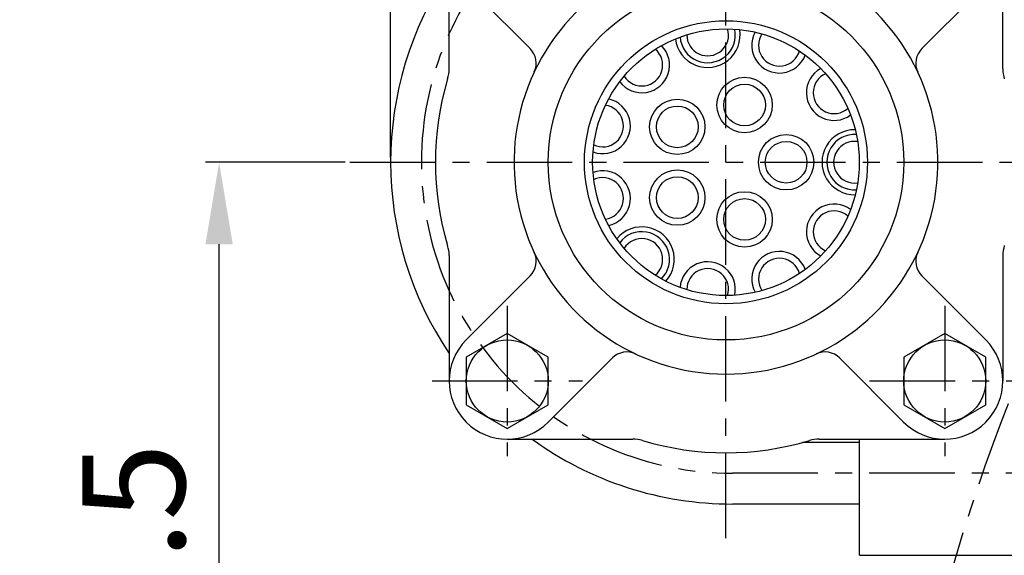
# Model space of a CAD drawing. Units: millimetres. Extents: x 0 to 2809, y -9 to 1997.
# Drawn here: x 1901 to 2045, y 816 to 895 of the extents above; entities that cross this region are included whole.
import ezdxf

# ---------------------------------------------------------------- set-up
doc = ezdxf.new("R2010")
doc.units = ezdxf.units.MM
doc.header["$LTSCALE"] = 10
doc.linetypes.add('CENTER', pattern=[2, 1.25, -0.25, 0.25, -0.25])
doc.layers.add('1', color=1, linetype='CENTER')
doc.layers.add('DIM', color=6, linetype='Continuous')
doc.styles.get("Standard").update_dxf_attribs({"font": 'txt.shx', "bigfont": 'whgtxt.shx'})
doc.dimstyles.new('A0', dxfattribs={"dimtxt": 10, "dimasz": 8, "dimexe": 2, "dimexo": 0.7, "dimgap": 2, "dimtad": 1, "dimtoh": 1, "dimdec": 3, "dimdsep": 46, "dimtxsty": 'Standard', "dimcen": 0.09, "dimclrd": 2, "dimclre": 2, "dimclrt": 6, "dimadec": 0, "dimazin": 2, "dimtfac": 1, "dimtdec": 3, "dimtmove": 0, "dimatfit": 3, "dimfxl": 0, "dimtolj": 1, "dimarcsym": 0})
doc.dimstyles.new('A1', dxfattribs={"dimtxt": 5, "dimasz": 4.5, "dimexe": 2, "dimexo": 0.7, "dimgap": 2, "dimtad": 1, "dimtoh": 1, "dimdec": 3, "dimzin": 9, "dimdsep": 46, "dimtxsty": 'Standard', "dimcen": 0, "dimclrd": 2, "dimclre": 2, "dimclrt": 6, "dimadec": 0, "dimazin": 2, "dimtfac": 1, "dimtdec": 3, "dimtmove": 0, "dimatfit": 3, "dimfxl": 0, "dimtolj": 1, "dimarcsym": 0})

# ---------------------------------------------------------------- blocks, each defined once
blk = doc.blocks.new('*D15')
at = {"layer": 'DEFPOINTS', "color": 0}
for p in [(2291.98, 1227.15), (2291.98, 1068.18), (1954.88, 873.67)]:
    blk.add_point(p, dxfattribs=at)
at = {"layer": 'DIM', "color": 2, "lineweight": -2}
for p, q in [((1954.88, 874.37), (1954.88, 1229.15)), ((2291.98, 1068.88), (2291.98, 1229.15)), ((1966.88, 1227.15), (2279.98, 1227.15))]:
    blk.add_line(p, q, dxfattribs=at)
at = {"layer": 'DIM', "color": 2}
for points in [[(1966.88, 1229.15), (1966.88, 1225.15), (1954.88, 1227.15)], [(2279.98, 1229.15), (2279.98, 1225.15), (2291.98, 1227.15)]]:
    blk.add_solid(points, dxfattribs=at)
at = {"layer": 'DIM', "color": 6, "insert": (2122.48, 1239.65), "char_height": 15, "attachment_point": 5}
blk.add_mtext('\\A1;337.1', dxfattribs=at)
blk = doc.blocks.new('*D3')
at = {"layer": 'DEFPOINTS', "color": 0}
for p in [(1929.79, 873.67), (1948.93, 873.67), (2001.48, 741.17)]:
    blk.add_point(p, dxfattribs=at)
at = {"layer": 'DIM', "color": 2, "lineweight": -2}
for p, q in [((1948.23, 873.67), (1927.79, 873.67)), ((1929.79, 753.17), (1929.79, 861.67)), ((2000.78, 741.17), (1927.79, 741.17))]:
    blk.add_line(p, q, dxfattribs=at)
at = {"layer": 'DIM', "color": 2}
for points in [[(1927.79, 861.67), (1931.79, 861.67), (1929.79, 873.67)], [(1927.79, 753.17), (1931.79, 753.17), (1929.79, 741.17)]]:
    blk.add_solid(points, dxfattribs=at)
at = {"layer": 'DIM', "color": 6, "insert": (1917.29, 807.03), "char_height": 15, "attachment_point": 5, "rotation": 90}
blk.add_mtext('\\A1;132.5', dxfattribs=at)

msp = doc.modelspace()

# ---------------------------------------------------------------- linework, layer by layer
at = {"ltscale": 7}
for p, q in [((1963.4303, 887.3087), (1963.4303, 905.6705)), ((2044.4303, 887.3087), (2044.4303, 905.6705)), ((1963.4303, 860.0323), (1963.4303, 841.6705)), ((2044.4303, 860.0323), (2044.4303, 841.6705)), ((1971.9303, 833.1705), (1990.2921, 833.1705)), ((2017.5685, 833.1705), (2035.9303, 833.1705))]:
    msp.add_line(p, q, dxfattribs=at)
for p, q in [((1965.9199, 899.6601), (1975.2953, 890.2848)), ((2041.9407, 899.6601), (2032.5654, 890.2848)), ((1965.9199, 847.6809), (1975.2953, 857.0563)), ((2041.9407, 847.6809), (2032.5654, 857.0563)), ((1977.9407, 835.6601), (1987.3161, 845.0355)), ((2029.9199, 835.6601), (2020.5446, 845.0355)), ((2023.4803, 832.6705), (2015.1218, 832.6705)), ((2023.4803, 816.1705), (2023.4803, 833.1705)), ((2023.4803, 823.6705), (2004.8803, 823.6705)), ((2023.4803, 816.1705), (2048.4803, 816.1705))]:
    msp.add_line(p, q)
for points in [[(1971.9303, 848.5987), (1965.9303, 845.1346), (1965.9303, 838.2064), (1971.9303, 834.7423), (1977.9303, 838.2064), (1977.9303, 845.1346)], [(2035.9303, 848.5987), (2029.9303, 845.1346), (2029.9303, 838.2064), (2035.9303, 834.7423), (2041.9303, 838.2064), (2041.9303, 845.1346)]]:
    msp.add_lwpolyline(points, close=True)
for centre, radius in [((2003.9303, 873.6705), 26), ((2003.9303, 873.6705), 19.5), ((2006.6497, 882.0398), 4.05), ((2006.6497, 882.0398), 3.05), ((1996.811, 878.843), 4.05), ((1996.811, 878.843), 3.05), ((2012.7303, 873.6705), 4.05), ((2012.7303, 873.6705), 3.05), ((1996.811, 868.498), 4.05), ((1996.811, 868.498), 3.05), ((2006.6497, 865.3012), 4.05), ((2006.6497, 865.3012), 3.05), ((1971.9303, 841.6705), 6), ((2035.9303, 841.6705), 6)]:
    msp.add_circle(centre, radius)
at = {"color": 4}
msp.add_circle((2003.9303, 873.6705), 20.7, dxfattribs=at)
for centre, radius, start, end in [((2004.8803, 873.6705), 50, 145.99615, 214.00385), ((2003.9303, 873.6705), 31, 128.144513, 51.855487), ((2001.2548, 892.2792), 4.75, 186.81907, 9.544566), ((2001.2548, 892.2792), 4.05, 184.26291, 12.100726), ((2001.2548, 892.2792), 3.05, 179.400478, 16.963158), ((2011.7401, 890.7716), 4.05, 151.535639, 339.373451), ((2011.7401, 890.7716), 3.05, 146.673208, 344.235882), ((1973.1739, 888.1634), 3, 334.769395, 45), ((1991.6189, 887.8786), 4.05, 216.990184, 44.827997), ((1991.6189, 887.8786), 3.05, 212.127753, 49.690428), ((2034.6867, 888.1634), 3, 135, 205.230605), ((2019.7459, 883.8346), 4.05, 118.808366, 306.646178), ((2019.7459, 883.8346), 3.05, 113.945935, 311.508609), ((1985.8919, 878.9671), 4.05, 249.717457, 77.555269), ((1985.8919, 878.9671), 3.05, 244.855026, 82.4177), ((2022.7303, 873.6705), 4.75, 88.637252, 271.362748), ((2022.7303, 873.6705), 4.05, 86.081093, 273.918906), ((2022.7303, 873.6705), 3.05, 81.218662, 278.781337), ((1985.8919, 868.3739), 4.05, 282.44473, 110.282542), ((1985.8919, 868.3739), 3.05, 277.582299, 115.144973), ((2019.7459, 863.5065), 4.05, 53.353821, 241.191633), ((2019.7459, 863.5065), 3.05, 48.49139, 246.054064), ((1991.6189, 859.4624), 4.75, 317.728161, 140.453657), ((1991.6189, 859.4624), 4.05, 315.172004, 143.009814), ((1991.6189, 859.4624), 3.05, 310.309574, 147.872244), ((1973.1739, 859.1776), 3, 315, 25.230605), ((2011.7401, 856.5694), 4.05, 20.626548, 208.46436), ((2034.6867, 859.1776), 3, 154.769395, 225), ((2001.2548, 855.0619), 4.05, 347.899275, 175.737088), ((2011.7401, 856.5694), 3.05, 15.764117, 213.326791), ((2001.2548, 855.0619), 3.05, 343.036844, 180.599519), ((1971.9303, 841.6705), 8.5, 135, 315), ((2035.9303, 841.6705), 8.5, 225, 45), ((1989.4374, 842.9141), 3, 64.769395, 135), ((2018.4233, 842.9141), 3, 45, 115.230605), ((2004.8803, 873.6705), 50, 234.095931, 270), ((2017.5685, 828.1705), 5, 90, 106.68559)]:
    msp.add_arc(centre, radius, start, end)
at = {"color": 7}
for centre, radius, start, end in [((1958.4303, 887.3087), 5, 343.31441, 0), ((2049.4303, 887.3087), 5, 180, 196.68559), ((2003.9303, 873.6705), 42.5, 163.31441, 196.68559), ((1958.4303, 860.0323), 5, 0, 16.68559), ((2049.4303, 860.0323), 5, 163.31441, 180), ((2003.9303, 873.6705), 42.5, 253.31441, 286.68559)]:
    msp.add_arc(centre, radius, start, end, dxfattribs=at)
at = {"ltscale": 7}
msp.add_arc((1990.2921, 828.1705), 5, 73.31441, 90, dxfattribs=at)
at = {"layer": '1'}
for p, q in [((2003.9303, 818.6705), (2003.9303, 928.6705)), ((1948.9303, 873.6705), (2058.9303, 873.6705)), ((1971.9303, 852.6705), (1971.9303, 830.6705)), ((2035.9303, 852.6705), (2035.9303, 830.6705)), ((1960.9303, 841.6705), (1982.9303, 841.6705)), ((2024.9303, 841.6705), (2046.9303, 841.6705)), ((2077.3803, 828.1705), (2004.8803, 828.1705))]:
    msp.add_line(p, q, dxfattribs=at)
msp.add_circle((2291.9803, 741.1705), 265.11, dxfattribs=at)
msp.add_arc((2004.8803, 873.6705), 45.5, 90, 270, dxfattribs=at)

# ---------------------------------------------------------------- dimensions: what is measured, and where the dimension line sits
at = {"layer": 'DIM'}
dim = msp.add_linear_dim(base=(2291.9803, 1227.1535), p1=(1954.8803, 873.6705), p2=(2291.9803, 1068.1841), dimstyle='A0', override={"dimtxt": 15, "dimasz": 12, "dimgap": 5, "dimdec": 1}, dxfattribs=at)
dim.commit()
dim.dimension.update_dxf_attribs({"geometry": '*D15', "text_midpoint": (2122.4833, 1227.1535), "dimtype": 160})
dim = msp.add_linear_dim(base=(1929.7857, 873.6705), p1=(2001.4829, 741.1705), p2=(1948.9303, 873.6705), angle=90, dimstyle='A0', override={"dimtxt": 15, "dimasz": 12, "dimgap": 5, "dimdec": 1}, dxfattribs=at)
dim.commit()
dim.dimension.update_dxf_attribs({"geometry": '*D3', "text_midpoint": (1929.7857, 807.0322), "dimtype": 160})

# ---------------------------------------------------------------- leaders
msp.add_leader([(2237.9803, 838.1705), (1846.9835, 1077.7412), (1670.5389, 1077.7412)], dimstyle='A1', override={"dimtxt": 5, "dimasz": 8, "dimtad": 0, "dimcen": 0, "dimadec": 4, "dimazin": 2, "dimtm": 1e-09, "dimtfac": 0.65, "dimatfit": 0}, dxfattribs=at)

doc.saveas('drawing.dxf')
